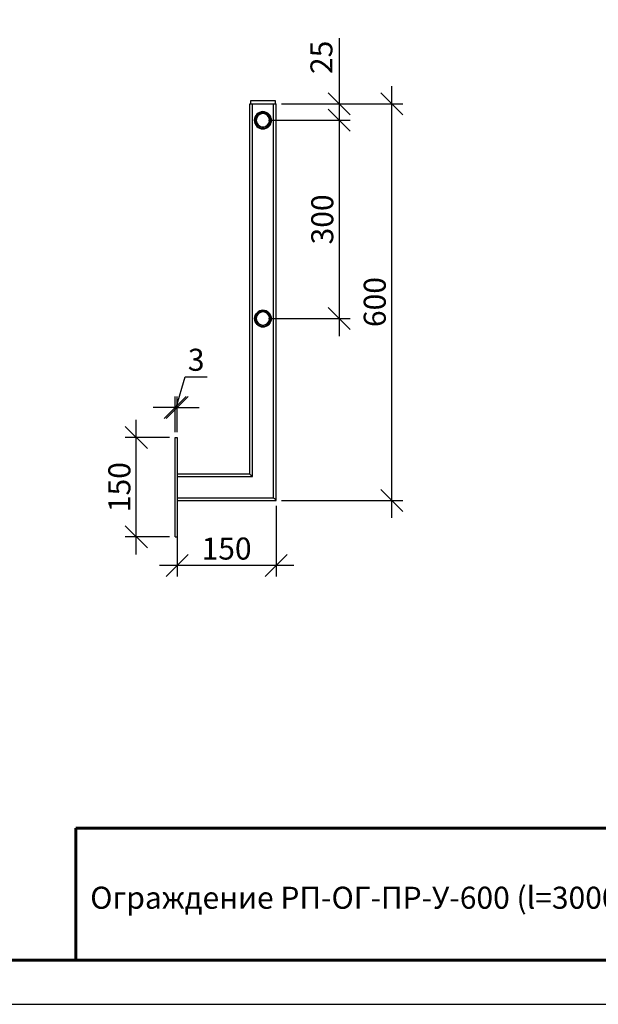
# Model space of a CAD drawing. Units: millimetres. Extents: x 22015 to 27955, y 35592 to 39792.
# Drawn here: x 25327 to 26641, y 35592 to 37826 of the extents above; entities that cross this region are included whole.
import ezdxf
from ezdxf.enums import TextEntityAlignment as Align

# ---------------------------------------------------------------- set-up
doc = ezdxf.new("R2010")
doc.units = ezdxf.units.MM
doc.layers.add('Visible', color=7, linetype='Continuous', lineweight=35, true_color=0x22346e)
doc.layers.add('СПДС_20', color=7, linetype='Continuous')
doc.styles.add('SPDS', font='CS_Gost2304.shx')
doc.dimstyles.new('1-20', dxfattribs={"dimscale": 100, "dimtxt": 2.5, "dimasz": 2.5, "dimexe": 1.25, "dimexo": 0.625, "dimtad": 1, "dimdec": 0, "dimlfac": 0.2, "dimrnd": 0.001, "dimdsep": 46, "dimtxsty": 'SPDS', "dimblk": 'OBLIQUE', "dimcen": 2.5, "dimdle": 2, "dimclrd": 256, "dimclre": 256, "dimadec": 0, "dimazin": 2, "dimtfac": 1, "dimtdec": 0, "dimtmove": 1, "dimatfit": 3, "dimldrblk": 'DOT', "dimfxl": 1.25, "dimtolj": 1, "dimtzin": 0, "dimlwd": -1, "dimlwe": -1, "dimarcsym": 0})

# ---------------------------------------------------------------- blocks, each defined once
blk = doc.blocks.new('_Oblique')
at = {"color": 0, "linetype": 'ByBlock', "lineweight": -2}
blk.add_line((-0.5, -0.5), (0.5, 0.5), dxfattribs=at)
blk = doc.blocks.new('*D22')
at = {"ltscale": 20, "transparency": 16777216}
for p, q in [((26052.7, 37784.3), (26052.7, 37635.6)), ((26052.7, 37675.6), (26052.7, 37558.1)), ((25921.8, 37635.6), (26077.7, 37635.6)), ((25891.8, 37598.1), (26077.7, 37598.1))]:
    blk.add_line(p, q, dxfattribs=at)
at = {"layer": 'Defpoints', "color": 0, "ltscale": 20, "transparency": 16777216}
for p in [(25909.3, 37635.6, 1495.5), (25879.3, 37598.1, 756), (26052.7, 37598.1)]:
    blk.add_point(p, dxfattribs=at)
at = {"ltscale": 20, "transparency": 16777216, "xscale": 50, "yscale": 50, "zscale": 50}
for p, rotation in [((26052.7, 37635.6), 90), ((26052.7, 37598.1), 270)]:
    blk.add_blockref('_Oblique', p, dxfattribs=dict(at, rotation=rotation))
at = {"color": 0, "lineweight": 15, "ltscale": 20, "transparency": 16777216, "insert": (26012.2, 37740.8), "char_height": 50, "attachment_point": 5, "rotation": 90, "style": 'SPDS'}
blk.add_mtext('\\A1;25', dxfattribs=at)
blk = doc.blocks.new('_Dot')
at = {"color": 0, "linetype": 'ByBlock', "lineweight": -2}
blk.add_line((-0.5, 0), (-1, 0), dxfattribs=at)
at = {"color": 0, "linetype": 'ByBlock', "const_width": 0.5}
blk.add_lwpolyline([(-0.25, 0, 1), (0.25, 0, 1)], format="xyb", close=True, dxfattribs=at)
blk = doc.blocks.new('*D23')
at = {"ltscale": 20, "transparency": 16777216}
for p, q in [((26052.7, 37638.1), (26052.7, 37108.1)), ((25891.8, 37598.1), (26077.7, 37598.1)), ((25891.8, 37148.1), (26077.7, 37148.1))]:
    blk.add_line(p, q, dxfattribs=at)
at = {"layer": 'Defpoints', "color": 0, "ltscale": 20, "transparency": 16777216}
for p in [(25879.3, 37598.1, 756), (25879.3, 37148.1, 756), (26052.7, 37148.1)]:
    blk.add_point(p, dxfattribs=at)
at = {"ltscale": 20, "transparency": 16777216, "xscale": 50, "yscale": 50, "zscale": 50}
for p, rotation in [((26052.7, 37598.1), 90), ((26052.7, 37148.1), 270)]:
    blk.add_blockref('_Oblique', p, dxfattribs=dict(at, rotation=rotation))
at = {"color": 0, "lineweight": 15, "ltscale": 20, "transparency": 16777216, "insert": (26014.1, 37373.1), "char_height": 50, "attachment_point": 5, "rotation": 90, "style": 'SPDS'}
blk.add_mtext('\\A1;300', dxfattribs=at)
blk = doc.blocks.new('*D24')
at = {"ltscale": 20, "transparency": 16777216}
for p, q in [((26172.1, 36695.6), (26172.1, 37675.6)), ((25921.8, 37635.6), (26197.1, 37635.6)), ((25921.8, 36735.6), (26197.1, 36735.6))]:
    blk.add_line(p, q, dxfattribs=at)
at = {"layer": 'Defpoints', "color": 0, "ltscale": 20, "transparency": 16777216}
for p in [(25909.3, 37635.6, 1495.5), (26172.1, 37635.6), (25909.3, 36735.6, -587.5)]:
    blk.add_point(p, dxfattribs=at)
at = {"ltscale": 20, "transparency": 16777216, "xscale": 50, "yscale": 50, "zscale": 50}
for p, rotation in [((26172.1, 37635.6), 90), ((26172.1, 36735.6), 270)]:
    blk.add_blockref('_Oblique', p, dxfattribs=dict(at, rotation=rotation))
at = {"color": 0, "lineweight": 15, "ltscale": 20, "transparency": 16777216, "insert": (26133.2, 37185.6), "char_height": 50, "attachment_point": 5, "rotation": 90, "style": 'SPDS'}
blk.add_mtext('\\A1;600', dxfattribs=at)
blk = doc.blocks.new('*D25')
at = {"ltscale": 20, "transparency": 16777216}
for p, q in [((25684.3, 36723.1), (25684.3, 36562.6)), ((25909.3, 36723.1), (25909.3, 36562.6)), ((25949.3, 36587.6), (25644.3, 36587.6))]:
    blk.add_line(p, q, dxfattribs=at)
at = {"layer": 'Defpoints', "color": 0, "ltscale": 20, "transparency": 16777216}
for p in [(25684.3, 36735.6, 996), (25909.3, 36735.6, 996), (25684.3, 36587.6)]:
    blk.add_point(p, dxfattribs=at)
at = {"ltscale": 20, "transparency": 16777216, "xscale": 50, "yscale": 50, "zscale": 50, "rotation": 180}
blk.add_blockref('_Oblique', (25684.3, 36587.6), dxfattribs=at)
at = {"ltscale": 20, "transparency": 16777216, "xscale": 50, "yscale": 50, "zscale": 50}
blk.add_blockref('_Oblique', (25909.3, 36587.6), dxfattribs=at)
at = {"color": 0, "lineweight": 15, "ltscale": 20, "transparency": 16777216, "insert": (25796.8, 36626.2), "char_height": 50, "attachment_point": 5, "style": 'SPDS'}
blk.add_mtext('\\A1;150', dxfattribs=at)
blk = doc.blocks.new('*D26')
at = {"ltscale": 20, "transparency": 16777216}
for p, q in [((25682, 36946.3), (25703, 37016.1)), ((25703, 37016.1), (25752.5, 37016.1)), ((25679.8, 36890.6), (25679.8, 36971.3)), ((25684.3, 36890.6), (25684.3, 36971.3)), ((25679.8, 36946.3), (25629.8, 36946.3)), ((25679.8, 36946.3), (25684.3, 36946.3)), ((25679.8, 36946.3), (25684.3, 36946.3)), ((25684.3, 36946.3), (25734.3, 36946.3))]:
    blk.add_line(p, q, dxfattribs=at)
at = {"layer": 'Defpoints', "color": 0, "ltscale": 20, "transparency": 16777216}
for p in [(25684.3, 36946.3), (25679.8, 36878.1, 1099.5), (25684.3, 36878.1, 1099.5)]:
    blk.add_point(p, dxfattribs=at)
at = {"ltscale": 20, "transparency": 16777216, "xscale": 50, "yscale": 50, "zscale": 50}
blk.add_blockref('_Oblique', (25679.8, 36946.3), dxfattribs=at)
at = {"ltscale": 20, "transparency": 16777216, "xscale": 50, "yscale": 50, "zscale": 50, "rotation": 180}
blk.add_blockref('_Oblique', (25684.3, 36946.3), dxfattribs=at)
at = {"color": 0, "lineweight": 15, "ltscale": 20, "transparency": 16777216, "insert": (25727.8, 37054.6), "char_height": 50, "attachment_point": 5, "style": 'SPDS'}
blk.add_mtext('\\A1;3', dxfattribs=at)
blk = doc.blocks.new('*D27')
at = {"ltscale": 20, "transparency": 16777216}
for p, q in [((25591.9, 36613.1), (25591.9, 36918.1)), ((25667.3, 36878.1), (25566.9, 36878.1)), ((25667.3, 36653.1), (25566.9, 36653.1))]:
    blk.add_line(p, q, dxfattribs=at)
at = {"layer": 'Defpoints', "color": 0, "ltscale": 20, "transparency": 16777216}
for p in [(25591.9, 36878.1), (25679.8, 36878.1, 1099.5), (25679.8, 36653.1, 1099.5)]:
    blk.add_point(p, dxfattribs=at)
at = {"ltscale": 20, "transparency": 16777216, "xscale": 50, "yscale": 50, "zscale": 50}
for p, rotation in [((25591.9, 36878.1), 90), ((25591.9, 36653.1), 270)]:
    blk.add_blockref('_Oblique', p, dxfattribs=dict(at, rotation=rotation))
at = {"color": 0, "lineweight": 15, "ltscale": 20, "transparency": 16777216, "insert": (25553.4, 36765.6), "char_height": 50, "attachment_point": 5, "rotation": 90, "style": 'SPDS'}
blk.add_mtext('\\A1;150', dxfattribs=at)

msp = doc.modelspace()

# ---------------------------------------------------------------- linework, layer by layer
at = {"layer": 'Visible', "color": 159, "lineweight": 25, "true_color": 0x22346e}
for p, q in [((25849.3, 36795.6, 996), (25849.3, 37635.6, 996)), ((25855.3, 36789.6, 1002), (25855.3, 37635.6, 24.7)), ((25855.3, 37635.6, 3084.8), (25903.3, 37635.6, 3084.8)), ((25903.3, 36741.6, 1002), (25903.3, 37635.6, 6.2)), ((25909.3, 36735.6, 996), (25909.3, 37635.6, 996)), ((25679.8, 36653.1, 1099.5), (25679.8, 36878.1, 1099.5)), ((25679.8, 36878.1, 1099.5), (25684.3, 36878.1, 1099.5)), ((25684.3, 36878.1, 1099.5), (25684.3, 36653.1, 1099.5)), ((25684.3, 36795.6, 996), (25849.3, 36795.6, 996)), ((25684.3, 36789.6, 1002), (25855.3, 36789.6, 1002)), ((25684.3, 36741.6, 1002), (25903.3, 36741.6, 1002)), ((25684.3, 36735.6, 996), (25909.3, 36735.6, 996)), ((25679.8, 36653.1, 1099.5), (25684.3, 36653.1, 1099.5))]:
    msp.add_line(p, q, dxfattribs=at)
at = {"layer": 'Visible', "color": 159, "lineweight": 25, "true_color": 0x22346e, "elevation": 1587.7}
msp.add_lwpolyline([(25851, 37635.6), (25907.5, 37635.6), (25907.5, 37641.9), (25851, 37641.9)], close=True, dxfattribs=at)
at = {"layer": 'Visible', "color": 159, "lineweight": 25, "true_color": 0x22346e, "extrusion": (3e-16, 0, -1)}
msp.add_circle((-25879.3, 37598.1, -1002), 19.5, dxfattribs=at)
at = {"layer": 'Visible', "color": 159, "lineweight": 25, "true_color": 0x22346e}
for centre, radius in [((25879.3, 37598.1, 2339.5), 18.8), ((25879.3, 37598.1, 2497.4), 16.5), ((25879.3, 37148.1, 3084.8), 18.8), ((25879.3, 37148.1, 3242.7), 16.5)]:
    msp.add_circle(centre, radius, dxfattribs=at)
at = {"layer": 'Visible', "color": 159, "lineweight": 25, "true_color": 0x22346e, "extrusion": (0, -3e-16, -1)}
for centre, radius in [((-25879.3, 37598.1, -2497.4), 15), ((-25879.3, 37148.1, -1002), 18.8), ((-25879.3, 37148.1, -3242.7), 15)]:
    msp.add_circle(centre, radius, dxfattribs=at)
at = {"layer": 'Visible', "color": 159, "lineweight": 25, "true_color": 0x22346e, "extrusion": (0, 1, 0)}
for centre, start, end in [((-25855.3, 3078.8, 37635.6), 0, 90), ((-25903.3, 3078.8, 37635.6), 90, 180)]:
    msp.add_arc(centre, 6, start, end, dxfattribs=at)
at = {"layer": 'Visible', "color": 159, "lineweight": 25, "true_color": 0x22346e, "extrusion": (-0.707107, -0.707107, 2e-16)}
for centre, major_axis, start_param, end_param in [((25855.3, 36789.6, 996), (-6, 6), -1.570796, 0), ((25903.3, 36741.6, 996), (6, -6), 0, 1.570796)]:
    msp.add_ellipse(centre, major_axis=major_axis, ratio=0.707107, start_param=start_param, end_param=end_param, dxfattribs=at)
at = {"layer": 'СПДС_20', "linetype": 'Continuous', "lineweight": 60}
for p, q in [((25454.5, 35992), (27854.5, 35992)), ((25454.5, 35692), (25454.5, 35992))]:
    msp.add_line(p, q, dxfattribs=at)
at = {"layer": 'СПДС_20', "linetype": 'Continuous', "lineweight": 60, "ltscale": 100}
msp.add_line((24154.5, 35692), (27854.5, 35692), dxfattribs=at)
at = {"layer": 'СПДС_20', "linetype": 'Continuous', "lineweight": 25, "ltscale": 26.666667}
msp.add_lwpolyline([(22014.5, 35592), (27954.5, 35592), (27954.5, 39792), (22014.5, 39792), (22014.5, 35592)], dxfattribs=at)
at = {"layer": 'СПДС_20', "linetype": 'Continuous', "lineweight": 60, "ltscale": 26.666667}
msp.add_lwpolyline([(22414.5, 35692), (27854.5, 35692), (27854.5, 39692), (22414.5, 39692), (22414.5, 35692)], dxfattribs=at)

# ---------------------------------------------------------------- texts
at = {"layer": 'СПДС_20', "linetype": 'Continuous', "style": 'SPDS', "oblique": 15}
msp.add_text('Ограждение РП-ОГ-ПР-У-600 (l=3000 мм)', height=50, dxfattribs=at).set_placement((26154.4, 35833.9), align=Align.MIDDLE_CENTER)

# ---------------------------------------------------------------- dimensions: what is measured, and where the dimension line sits
at = {"lineweight": 15, "ltscale": 20}
dim = msp.add_linear_dim(base=(26052.7, 37598.1, 1583.5), p1=(25909.3, 37635.6, 3079), p2=(25879.3, 37598.1, 2339.5), angle=90, text='25', dimstyle='1-20', override={"dimscale": 20, "dimlfac": 1, "dimarcsym": 1}, dxfattribs=at)
dim.commit()
dim.dimension.update_dxf_attribs({"geometry": '*D22', "text_midpoint": (26052.7, 37740.8, 1583.5), "dimtype": 160})
for base, p1, p2, text, picture, middle in [((26172.1, 37635.6, 1583.5), (25909.3, 36735.6, 996), (25909.3, 37635.6, 3079), '600', '*D24', (26133.2, 37185.6, 1583.5)), ((26052.7, 37148.1, 1583.5), (25879.3, 37598.1, 2339.5), (25879.3, 37148.1, 2339.5), '300', '*D23', (26014.1, 37373.1, 1583.5)), ((25591.9, 36878.1), (25679.8, 36653.1, 1099.5), (25679.8, 36878.1, 1099.5), '150', '*D27', (25553.4, 36765.6))]:
    dim = msp.add_linear_dim(base=base, p1=p1, p2=p2, angle=90, text=text, dimstyle='1-20', override={"dimscale": 20, "dimlfac": 1, "dimarcsym": 1}, dxfattribs=at)
    dim.commit()
    dim.dimension.update_dxf_attribs({"geometry": picture, "text_midpoint": middle})
for base, p1, p2, text, picture, middle in [((25684.3, 36946.3), (25679.8, 36878.1, 1099.5), (25684.3, 36878.1, 1099.5), '3', '*D26', (25715.5, 37054.6)), ((25684.3, 36587.6), (25909.3, 36735.6, 996), (25684.3, 36735.6, 996), '150', '*D25', (25796.8, 36626.2))]:
    dim = msp.add_linear_dim(base=base, p1=p1, p2=p2, text=text, dimstyle='1-20', override={"dimscale": 20, "dimlfac": 1, "dimarcsym": 1}, dxfattribs=at)
    dim.commit()
    dim.dimension.update_dxf_attribs({"geometry": picture, "text_midpoint": middle})

doc.saveas('drawing.dxf')
